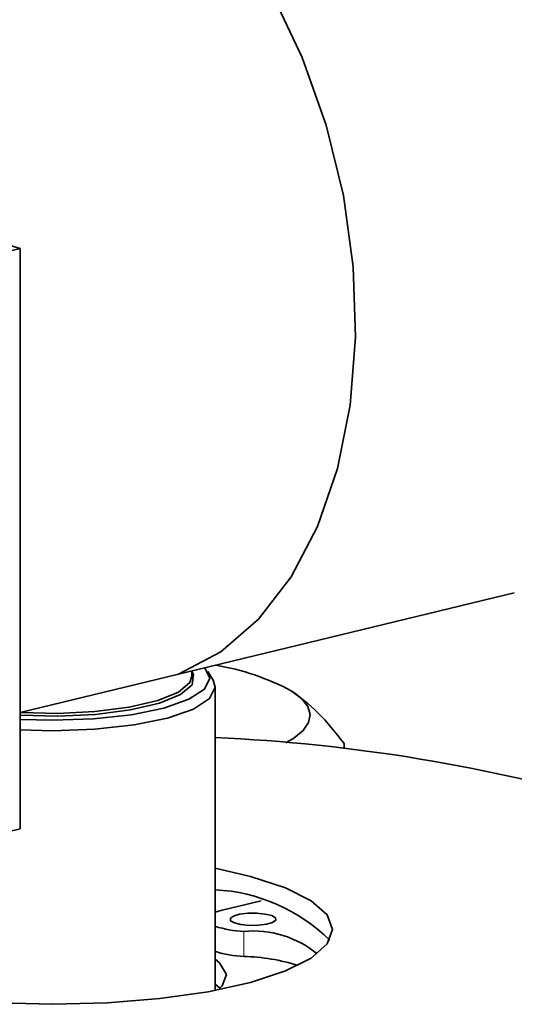
# Model space of a CAD drawing. Units: inches. Extents: x 0.5 to 33.5, y 0.5 to 21.
# Drawn here: x 28.9 to 29.1, y 17 to 17.4 of the extents above; entities that cross this region are included whole.
import ezdxf

# ---------------------------------------------------------------- set-up
doc = ezdxf.new("R2010")
doc.units = ezdxf.units.IN
doc.header["$MEASUREMENT"] = 0

msp = doc.modelspace()

# ---------------------------------------------------------------- linework, layer by layer
at = {"color": 7, "linetype": 'Continuous', "lineweight": 35}
for p, q in [((28.9163652203, 17.2992729163), (28.6368904426, 17.3820678153)), ((28.9037564264, 17.2962180422), (28.9163652203, 17.2992729163)), ((28.9163652203, 17.0385008156), (28.9163652203, 17.2992729163)), ((28.9875396963, 17.1079452585), (29.1383506136, 17.1444839573)), ((28.9935354145, 17.1070918587), (28.9935354145, 17.1093979308)), ((29.0030062115, 17.1052319767), (29.0006208954, 17.109160831)), ((28.9163652116, 17.0907009956), (28.9875396963, 17.1079452585)), ((29.0039520806, 16.965915407), (29.0039520806, 17.1020956518)), ((29.0619129075, 17.0743987072), (29.0619129075, 17.0767596992)), ((28.9037564264, 17.0354459415), (28.9163652203, 17.0385008156)), ((29.0071683945, 17.0019941274), (29.0245892704, 17.0061799296)), ((29.0039520822, 17.0010149602), (29.0071683945, 17.0019941274))]:
    msp.add_line(p, q, dxfattribs=at)
at = {"color": 8, "linetype": 'Continuous', "lineweight": 18}
msp.add_line((29.0168255951, 16.9924476493), (29.0168255951, 16.9812075261), dxfattribs=at)
at = {"color": 7, "linetype": 'Continuous', "lineweight": 35, "flags": 128}
for points in [[(28.9875396963, 17.1079452585), (29.006438428, 17.1180211716), (29.0234076529, 17.1327041423), (29.0380334949, 17.1516359737), (29.0499592347, 17.1743548698), (29.058894007, 17.2003067065), (29.0646198949, 17.2288586635), (29.0669972525, 17.2593142245), (29.065968079, 17.2909307357), (29.0615574922, 17.3229369641), (29.0538730621, 17.3545523231), (29.0431022037, 17.3850057289), (29.0295076197, 17.4135543816), (29.0134208795, 17.4395020572), (28.9952343341, 17.4622158217), (28.9753915395, 17.481141773)], [(28.9753915395, 17.481141773), (28.9952343341, 17.4622158217), (29.0134208795, 17.4395020572), (29.0295076197, 17.4135543816), (29.0431022037, 17.3850057289), (29.0538730621, 17.3545523231), (29.0615574922, 17.3229369641), (29.065968079, 17.2909307357), (29.0669972525, 17.2593142245), (29.0646198949, 17.2288586635), (29.058894007, 17.2003067065), (29.0499592347, 17.1743548698), (29.0380334949, 17.1516359737), (29.0234076529, 17.1327041423), (29.006438428, 17.1180211716), (28.9875396963, 17.1079452585)], [(28.9163652095, 17.0876541728), (28.931035414, 17.0872407232), (28.9492821548, 17.0878843069), (28.9662854132, 17.0897711991), (28.9808864425, 17.0927728104), (28.9920902032, 17.0966845875), (28.9991331833, 17.1012399484), (29.0015354124, 17.1061284519), (28.9993407653, 17.1108044708)], [(28.9935354145, 17.1091357463), (28.9942024998, 17.1078682057), (28.9936120935, 17.1032378766), (28.9883806607, 17.098821928), (28.97889619, 17.094947872), (28.9658621071, 17.0919030279), (28.9502450882, 17.0899132182), (28.9332033758, 17.0891260178), (28.9163652138, 17.0895763287)], [(28.9163652138, 17.0829599277), (28.931035414, 17.082560471), (28.949907636, 17.0832261161), (28.9674937451, 17.0851776894), (28.9825952834, 17.088282193), (28.9941830978, 17.092328062), (29.0014675054, 17.097039575), (29.0039520806, 17.1020956518), (29.0030062115, 17.1052319767)], [(28.9167383868, 17.0907914032), (28.9331692322, 17.0903571795), (28.9499425725, 17.0911319828), (28.9653136576, 17.0930904564), (28.978142476, 17.0960873512), (28.9874775861, 17.0999003985), (28.9926266339, 17.1042468042), (28.9935354145, 17.1070918587)], [(29.0357410351, 17.0770838894), (29.0392198959, 17.0791687569), (29.0434285311, 17.0826407129), (29.045909671, 17.0862301416), (29.0466208126, 17.0898756347), (29.0455497877, 17.0935148069), (29.0427149005, 17.0970853885), (29.0381647036, 17.1005262861)], [(28.8421756615, 16.9695292059), (28.8612187583, 16.9653422227), (28.8829448643, 16.9622310119), (28.9065190638, 16.9603151387), (28.931035414, 16.9596682261), (28.9555517643, 16.9603151387), (28.9791259638, 16.9622310119), (29.0008520698, 16.9653422227), (29.0198951666, 16.9695292059), (29.0355234248, 16.9746310619), (29.047136275, 16.9804517259), (29.0542874288, 16.9867675144), (29.0567020833, 16.9933357156), (29.0542874288, 16.9999039168), (29.047136275, 17.0062197054), (29.0355234248, 17.0120403693), (29.0198951666, 17.0171422254), (29.0039520784, 17.0207560819)], [(29.0297514518, 16.9964143789), (29.0270004491, 16.9956247045), (29.0233308827, 16.9951771859), (29.0193014135, 16.9951399564), (29.0155254882, 16.9955186824), (29.0125779582, 16.9962557067), (29.0109075594, 16.9972388238), (29.0107685974, 16.9983183643), (29.0121822211, 16.9993299759), (29.0149332271, 17.0001196517), (29.0186027946, 17.00056717), (29.0226322638, 17.0006043995), (29.0264081934, 17.0002256746), (29.0293557223, 16.9994886506), (29.0310261179, 16.9985055321), (29.0311650798, 16.9974259916), (29.0297514518, 16.9964143789)], [(29.0054614179, 16.966208022), (29.0071569216, 16.9679025948), (29.0089969247, 16.9731175403), (29.0059383204, 16.9782912421), (29.0039520806, 16.9798816532)], [(29.0061616206, 16.9668410182), (29.0059383204, 16.9670510247), (29.0039520806, 16.9686414359)]]:
    msp.add_lwpolyline(points, dxfattribs=at)
at = {"color": 7, "linetype": 'Continuous', "lineweight": 35}
for centre, radius, start, end in [((28.9859990186, 17.0019587572), 0.1115204754153187, 62.1105044962, 80.6040141697), ((28.9706785598, 16.3140787148), 0.7661137297228393, 73.6475851336, 87.510772091), ((28.9999185216, 16.9320655296), 0.0791589391803917, 45.4925747951, 87.0792191951), ((29.0179551153, 17.0362771085), 0.0438440110870767, 251.3743819959, 268.5237687218), ((29.0209637033, 16.947202732), 0.0454337592726745, 50.6225394317, 95.2257435367), ((29.0179551153, 17.0250369853), 0.0438440110872298, 251.3743819959, 268.5237687218), ((29.0139310687, 16.8886638709), 0.0925889108338133, 72.8639055727, 88.2085201269)]:
    msp.add_arc(centre, radius, start, end, dxfattribs=at)
msp.add_open_spline([(29.06191290750849, 17.07675969921769), (29.05805608205897, 17.08166911234943), (29.0502717199451, 17.09157794801862), (29.04222474131359, 17.09752549802107), (29.03816470361877, 17.10052628605687)], degree=3, knots=[0, 0, 0, 0, 0.4954581240062795, 0.9999999999999999, 0.9999999999999999, 0.9999999999999999, 0.9999999999999999], dxfattribs=at)

doc.saveas('drawing.dxf')
